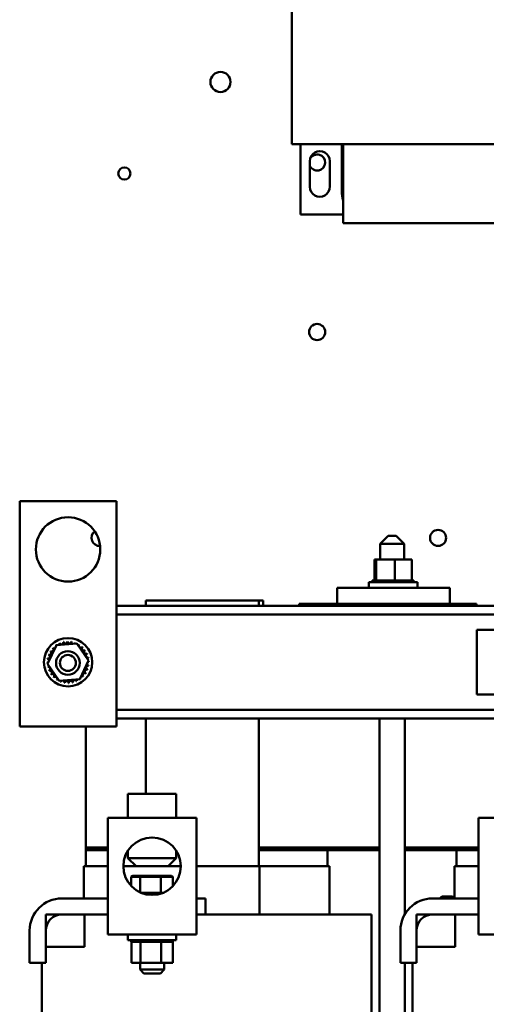
# Model space of a CAD drawing. Units: inches. Extents: x 0.5 to 21.5, y 0.2 to 16.7.
# Drawn here: x 7.6 to 8.9, y 6.2 to 8.7 of the extents above; entities that cross this region are included whole.
import ezdxf

# ---------------------------------------------------------------- set-up
doc = ezdxf.new("R2010")
doc.units = ezdxf.units.IN
doc.header["$MEASUREMENT"] = 0
doc.layers.add('Visible (ANSI)', color=7, linetype='Continuous', lineweight=50)

msp = doc.modelspace()

# ---------------------------------------------------------------- linework, layer by layer
at = {"layer": 'Visible (ANSI)'}
for p, q in [((8.3519, 8.4037), (8.3519, 8.8404)), ((8.4848, 8.4037), (8.3519, 8.4037)), ((8.3742, 8.2218), (8.3742, 8.4037)), ((8.4811, 8.2829), (8.4811, 8.4037)), ((8.4848, 8.4037), (9.0977, 8.4037)), ((8.4848, 8.1995), (8.4848, 8.4037)), ((8.3986, 8.2939), (8.3986, 8.3602)), ((8.4502, 8.3602), (8.4502, 8.2943)), ((8.4848, 8.2218), (8.3742, 8.2218)), ((9.0977, 8.1995), (8.4848, 8.1995)), ((7.8987, 7.481), (7.6487, 7.481)), ((7.6487, 7.481), (7.6487, 6.8977)), ((7.8987, 6.8977), (7.8987, 7.481)), ((8.6012, 7.3912), (8.5803, 7.3703)), ((8.6012, 7.3912), (8.622, 7.3912)), ((8.622, 7.3912), (8.6428, 7.3703)), ((8.6428, 7.3703), (8.5803, 7.3703)), ((8.5803, 7.3703), (8.5803, 7.3302)), ((8.6428, 7.3703), (8.6428, 7.3302)), ((8.5659, 7.3302), (8.5659, 7.2753)), ((8.5701, 7.3302), (8.5659, 7.3302)), ((8.5701, 7.3302), (8.5701, 7.2753)), ((8.6183, 7.3302), (8.5701, 7.3302)), ((8.6623, 7.3302), (8.6183, 7.3302)), ((8.6183, 7.3302), (8.6183, 7.2753)), ((8.6623, 7.3302), (8.6623, 7.2753)), ((8.5516, 7.271), (8.6766, 7.271)), ((8.5516, 7.2568), (8.5516, 7.271)), ((8.5602, 7.2753), (8.5603, 7.2753)), ((8.5602, 7.2753), (8.5602, 7.271)), ((8.5615, 7.2753), (8.5603, 7.2753)), ((8.5603, 7.2753), (8.5603, 7.271)), ((8.5615, 7.2753), (8.5617, 7.2753)), ((8.5615, 7.2753), (8.5615, 7.271)), ((8.5648, 7.2753), (8.5617, 7.2753)), ((8.5617, 7.2753), (8.5617, 7.271)), ((8.5648, 7.2753), (8.5651, 7.2753)), ((8.5648, 7.2753), (8.5648, 7.271)), ((8.5694, 7.2753), (8.5651, 7.2753)), ((8.5651, 7.2753), (8.5651, 7.271)), ((8.5694, 7.2753), (8.57, 7.2753)), ((8.57, 7.2753), (8.5703, 7.2753)), ((8.57, 7.2753), (8.57, 7.271)), ((8.5713, 7.2753), (8.5703, 7.2753)), ((8.5703, 7.2753), (8.5703, 7.271)), ((8.5713, 7.2753), (8.5769, 7.2753)), ((8.5769, 7.2753), (8.5773, 7.2753)), ((8.5769, 7.2753), (8.5769, 7.271)), ((8.5853, 7.2753), (8.5773, 7.2753)), ((8.5773, 7.2753), (8.5773, 7.271)), ((8.5853, 7.2753), (8.5857, 7.2753)), ((8.5853, 7.2753), (8.5853, 7.271)), ((8.5947, 7.2753), (8.5857, 7.2753)), ((8.5857, 7.2753), (8.5857, 7.271)), ((8.5947, 7.2753), (8.5952, 7.2753)), ((8.5947, 7.2753), (8.5947, 7.271)), ((8.6049, 7.2753), (8.5952, 7.2753)), ((8.5952, 7.2753), (8.5952, 7.271)), ((8.6049, 7.2753), (8.6054, 7.2753)), ((8.6049, 7.2753), (8.6049, 7.271)), ((8.6091, 7.2753), (8.6054, 7.2753)), ((8.6054, 7.2753), (8.6054, 7.271)), ((8.6091, 7.2753), (8.6149, 7.2753)), ((8.6154, 7.2753), (8.6149, 7.2753)), ((8.6154, 7.2753), (8.6159, 7.2753)), ((8.6154, 7.2753), (8.6154, 7.271)), ((8.616, 7.2753), (8.6159, 7.2753)), ((8.6159, 7.2753), (8.6159, 7.271)), ((8.616, 7.2753), (8.6183, 7.2753)), ((8.6183, 7.2753), (8.6239, 7.2753)), ((8.6259, 7.2753), (8.6239, 7.2753)), ((8.6259, 7.2753), (8.6264, 7.2753)), ((8.6259, 7.2753), (8.6259, 7.271)), ((8.6359, 7.2753), (8.6264, 7.2753)), ((8.6264, 7.2753), (8.6264, 7.271)), ((8.6359, 7.2753), (8.6364, 7.2753)), ((8.6359, 7.2753), (8.6359, 7.271)), ((8.6451, 7.2753), (8.6364, 7.2753)), ((8.6364, 7.2753), (8.6364, 7.271)), ((8.6451, 7.2753), (8.6455, 7.2753)), ((8.6451, 7.2753), (8.6451, 7.271)), ((8.6531, 7.2753), (8.6455, 7.2753)), ((8.6455, 7.2753), (8.6455, 7.271)), ((8.6531, 7.2753), (8.6534, 7.2753)), ((8.6531, 7.2753), (8.6531, 7.271)), ((8.6596, 7.2753), (8.6534, 7.2753)), ((8.6534, 7.2753), (8.6534, 7.271)), ((8.6596, 7.2753), (8.6599, 7.2753)), ((8.6596, 7.2753), (8.6596, 7.271)), ((8.6599, 7.2753), (8.6599, 7.271)), ((8.6599, 7.2753), (8.6623, 7.2753)), ((8.6643, 7.2753), (8.6623, 7.2753)), ((8.6643, 7.2753), (8.6645, 7.2753)), ((8.6643, 7.2753), (8.6643, 7.271)), ((8.6672, 7.2753), (8.6645, 7.2753)), ((8.6645, 7.2753), (8.6645, 7.271)), ((8.6672, 7.2753), (8.6672, 7.2753)), ((8.6679, 7.2753), (8.6672, 7.2753)), ((8.6672, 7.2753), (8.6672, 7.271)), ((8.6672, 7.2753), (8.6672, 7.271)), ((8.6679, 7.2753), (8.6679, 7.271)), ((8.6766, 7.2568), (8.6766, 7.271)), ((8.7608, 7.2568), (8.4691, 7.2568)), ((8.4691, 7.2568), (8.4691, 7.2152)), ((8.7608, 7.2568), (8.7608, 7.2152)), ((10.5028, 7.2102), (7.8987, 7.2102)), ((8.2666, 7.2243), (7.9749, 7.2243)), ((7.9749, 7.2102), (7.9749, 7.2243)), ((8.2666, 7.2243), (8.2666, 7.2102)), ((8.2666, 7.2243), (8.2783, 7.2243)), ((8.2783, 7.2243), (8.2783, 7.2102)), ((8.3708, 7.2152), (8.3708, 7.2102)), ((8.4691, 7.2152), (8.3708, 7.2152)), ((8.4691, 7.2152), (8.7608, 7.2152)), ((8.5803, 7.2152), (8.5803, 7.2102)), ((8.6428, 7.2152), (8.6428, 7.2102)), ((8.8291, 7.2152), (8.7608, 7.2152)), ((8.8291, 7.2152), (8.8291, 7.2102)), ((10.5028, 7.1878), (7.8987, 7.1878)), ((8.8937, 7.1477), (8.8303, 7.1477)), ((8.8303, 7.1477), (8.8303, 6.981)), ((7.7204, 7.0601), (7.7434, 7.1084)), ((7.7434, 7.1084), (7.7966, 7.1126)), ((7.7966, 7.1126), (7.8269, 7.0685)), ((7.7507, 7.0161), (7.7204, 7.0601)), ((7.8269, 7.0685), (7.8039, 7.0203)), ((7.8039, 7.0203), (7.7507, 7.0161)), ((8.8937, 6.981), (8.8303, 6.981)), ((8.9868, 6.9408), (7.8987, 6.9408)), ((8.9868, 6.9185), (7.8987, 6.9185)), ((7.9749, 6.7243), (7.9749, 6.9185)), ((8.2666, 6.9185), (8.2666, 6.5368)), ((8.5789, 6.9185), (8.5789, 5.4944)), ((8.6443, 6.9185), (8.6443, 6.4126)), ((7.6487, 6.8977), (7.8987, 6.8977)), ((7.8195, 6.8977), (7.8195, 6.5852)), ((7.9285, 6.7243), (8.0535, 6.7243)), ((7.9285, 6.6618), (7.9285, 6.7243)), ((8.0535, 6.6618), (8.0535, 6.7243)), ((8.1056, 6.6618), (7.8764, 6.6618)), ((7.8764, 6.3598), (7.8764, 6.6618)), ((8.1056, 6.3598), (8.1056, 6.6618)), ((9.0639, 6.6618), (8.8347, 6.6618)), ((8.8347, 6.3598), (8.8347, 6.6618)), ((7.8195, 6.5852), (7.8764, 6.5852)), ((7.8764, 6.5852), (7.8195, 6.5852)), ((7.8195, 6.5818), (7.8195, 6.5852)), ((7.8195, 6.5818), (7.8195, 6.5785)), ((7.8195, 6.5818), (7.8764, 6.5818)), ((7.8764, 6.5818), (7.8195, 6.5818)), ((7.8195, 6.5785), (7.8764, 6.5785)), ((7.8195, 6.5785), (7.8195, 6.5368)), ((7.8764, 6.5785), (7.8195, 6.5785)), ((7.9285, 6.5772), (7.9285, 6.5577)), ((8.0535, 6.5772), (8.0535, 6.5577)), ((8.2666, 6.5852), (8.5789, 6.5852)), ((8.5789, 6.5852), (8.2666, 6.5852)), ((8.2666, 6.5818), (8.5789, 6.5818)), ((8.5789, 6.5818), (8.2666, 6.5818)), ((8.2666, 6.5785), (8.5789, 6.5785)), ((8.4445, 6.5785), (8.2666, 6.5785)), ((8.4445, 6.5785), (8.4445, 6.5368)), ((8.6443, 6.5852), (8.8347, 6.5852)), ((8.8347, 6.5852), (8.6443, 6.5852)), ((8.6443, 6.5818), (8.8347, 6.5818)), ((8.8347, 6.5818), (8.6443, 6.5818)), ((8.6443, 6.5785), (8.8347, 6.5785)), ((8.7778, 6.5785), (8.7778, 6.5368)), ((8.8347, 6.5785), (8.7778, 6.5785)), ((7.9285, 6.5577), (8.0535, 6.5577)), ((7.9493, 6.5368), (7.9285, 6.5577)), ((8.0327, 6.5368), (8.0535, 6.5577)), ((7.8145, 6.5368), (7.8145, 6.4535)), ((7.8145, 6.5368), (7.8164, 6.5368)), ((7.8764, 6.5368), (7.8164, 6.5368)), ((7.9493, 6.5368), (7.9166, 6.5368)), ((8.0327, 6.5368), (7.9493, 6.5368)), ((8.0654, 6.5368), (8.0327, 6.5368)), ((8.2682, 6.5368), (8.1056, 6.5368)), ((8.2682, 6.5368), (8.2682, 6.4118)), ((8.4474, 6.5368), (8.2682, 6.5368)), ((8.4474, 6.5368), (8.4495, 6.5368)), ((8.4495, 6.5368), (8.4495, 6.4118)), ((8.7728, 6.5368), (8.7728, 6.4535)), ((8.7728, 6.5368), (8.7747, 6.5368)), ((8.8347, 6.5368), (8.7747, 6.5368)), ((7.941, 6.5123), (7.9371, 6.509)), ((7.9371, 6.509), (7.9599, 6.509)), ((7.9371, 6.4855), (7.9371, 6.509)), ((7.9621, 6.5123), (7.941, 6.5123)), ((7.9621, 6.5123), (7.9599, 6.509)), ((7.9599, 6.509), (8.0138, 6.509)), ((7.9599, 6.4692), (7.9599, 6.509)), ((8.0122, 6.5123), (7.9621, 6.5123)), ((8.041, 6.5123), (8.0122, 6.5123)), ((8.0122, 6.5123), (8.0138, 6.509)), ((8.0138, 6.509), (8.0449, 6.509)), ((8.0138, 6.4677), (8.0138, 6.509)), ((8.041, 6.5123), (8.0449, 6.509)), ((8.0449, 6.4855), (8.0449, 6.509)), ((7.7577, 6.4535), (7.8764, 6.4535)), ((7.9635, 6.4677), (8.0184, 6.4677)), ((8.1056, 6.4535), (8.1293, 6.4535)), ((8.1293, 6.4535), (8.1293, 6.4118)), ((8.716, 6.4535), (8.8347, 6.4535)), ((8.7418, 6.4582), (8.766, 6.4582)), ((8.7418, 6.4565), (8.766, 6.4565)), ((8.7418, 6.4563), (8.766, 6.4563)), ((7.716, 6.3285), (7.716, 6.4118)), ((7.716, 6.4118), (7.8164, 6.4118)), ((7.8764, 6.4118), (7.7577, 6.4118)), ((7.8164, 6.4118), (7.8164, 6.3285)), ((8.1293, 6.4118), (8.1056, 6.4118)), ((8.3009, 6.4118), (8.1293, 6.4118)), ((8.3009, 6.4118), (8.3038, 6.4118)), ((8.5097, 6.4118), (8.3038, 6.4118)), ((8.5097, 6.4118), (8.558, 6.4118)), ((8.558, 5.5189), (8.558, 6.4118)), ((8.6743, 6.3285), (8.6743, 6.4118)), ((8.6743, 6.4118), (8.7747, 6.4118)), ((8.8347, 6.4118), (8.716, 6.4118)), ((8.7747, 6.4118), (8.7747, 6.3285)), ((7.6743, 6.2868), (7.6743, 6.3702)), ((7.716, 6.3702), (7.716, 6.2868)), ((8.6327, 6.2868), (8.6327, 6.3702)), ((8.6743, 6.3702), (8.6743, 6.2868)), ((8.1056, 6.3598), (7.8764, 6.3598)), ((7.9285, 6.3598), (7.9285, 6.3457)), ((8.0535, 6.3457), (7.9285, 6.3457)), ((7.9371, 6.3413), (7.9371, 6.3457)), ((7.9371, 6.3413), (7.9378, 6.3413)), ((7.9378, 6.3413), (7.9378, 6.3457)), ((7.9379, 6.3413), (7.9378, 6.3413)), ((7.9378, 6.2865), (7.9378, 6.3413)), ((7.9379, 6.3413), (7.9379, 6.3457)), ((7.9379, 6.3413), (7.9406, 6.3413)), ((7.9406, 6.3413), (7.9406, 6.3457)), ((7.9408, 6.3413), (7.9406, 6.3413)), ((7.9408, 6.3413), (7.9408, 6.3457)), ((7.9408, 6.3413), (7.9452, 6.3413)), ((7.9452, 6.3413), (7.9452, 6.3457)), ((7.9455, 6.3413), (7.9452, 6.3413)), ((7.9455, 6.3413), (7.9455, 6.3457)), ((7.9455, 6.3413), (7.9516, 6.3413)), ((7.9516, 6.3413), (7.9516, 6.3457)), ((7.952, 6.3413), (7.9516, 6.3413)), ((7.952, 6.3413), (7.952, 6.3457)), ((7.952, 6.3413), (7.9568, 6.3413)), ((7.9596, 6.3413), (7.9568, 6.3413)), ((7.9596, 6.3413), (7.9596, 6.3457)), ((7.96, 6.3413), (7.9596, 6.3413)), ((7.96, 6.3413), (7.96, 6.3457)), ((7.96, 6.3413), (7.9605, 6.3413)), ((7.9607, 6.3413), (7.9605, 6.3413)), ((7.9687, 6.3413), (7.9607, 6.3413)), ((7.9607, 6.2865), (7.9607, 6.3413)), ((7.9687, 6.3413), (7.9687, 6.3457)), ((7.9692, 6.3413), (7.9687, 6.3413)), ((7.9692, 6.3413), (7.9692, 6.3457)), ((7.9692, 6.3413), (7.9787, 6.3413)), ((7.9787, 6.3413), (7.9787, 6.3457)), ((7.9792, 6.3413), (7.9787, 6.3413)), ((7.9792, 6.3413), (7.9792, 6.3457)), ((7.9792, 6.3413), (7.9892, 6.3413)), ((7.9892, 6.3413), (7.9892, 6.3457)), ((7.9897, 6.3413), (7.9892, 6.3413)), ((7.9897, 6.3413), (7.9897, 6.3457)), ((7.9897, 6.3413), (7.9997, 6.3413)), ((7.9997, 6.3413), (7.9997, 6.3457)), ((8.0002, 6.3413), (7.9997, 6.3413)), ((8.0002, 6.3413), (8.0002, 6.3457)), ((8.0002, 6.3413), (8.0031, 6.3413)), ((8.0078, 6.3413), (8.0031, 6.3413)), ((8.0078, 6.3413), (8.0099, 6.3413)), ((8.0099, 6.3413), (8.0099, 6.3457)), ((8.0104, 6.3413), (8.0099, 6.3413)), ((8.0104, 6.3413), (8.0104, 6.3457)), ((8.014, 6.3413), (8.0104, 6.3413)), ((8.0171, 6.3413), (8.014, 6.3413)), ((8.014, 6.2865), (8.014, 6.3413)), ((8.0171, 6.3413), (8.0194, 6.3413)), ((8.0194, 6.3413), (8.0194, 6.3457)), ((8.0198, 6.3413), (8.0194, 6.3413)), ((8.0198, 6.3413), (8.0198, 6.3457)), ((8.0198, 6.3413), (8.0278, 6.3413)), ((8.0278, 6.3413), (8.0278, 6.3457)), ((8.0281, 6.3413), (8.0278, 6.3413)), ((8.0281, 6.3413), (8.0281, 6.3457)), ((8.0281, 6.3413), (8.0347, 6.3413)), ((8.0347, 6.3413), (8.0347, 6.3457)), ((8.035, 6.3413), (8.0347, 6.3413)), ((8.035, 6.3413), (8.035, 6.3457)), ((8.035, 6.3413), (8.04, 6.3413)), ((8.04, 6.3413), (8.04, 6.3457)), ((8.0402, 6.3413), (8.04, 6.3413)), ((8.0402, 6.3413), (8.0402, 6.3457)), ((8.0402, 6.3413), (8.0434, 6.3413)), ((8.0434, 6.3413), (8.0434, 6.3457)), ((8.0435, 6.3413), (8.0434, 6.3413)), ((8.0435, 6.3413), (8.0435, 6.3457)), ((8.0442, 6.3413), (8.0435, 6.3413)), ((8.0442, 6.3413), (8.0448, 6.3413)), ((8.0442, 6.2865), (8.0442, 6.3413)), ((8.0448, 6.3413), (8.0448, 6.3457)), ((8.0448, 6.3413), (8.0448, 6.3457)), ((8.0448, 6.3413), (8.0448, 6.3413)), ((8.0535, 6.3598), (8.0535, 6.3457)), ((9.0639, 6.3598), (8.8347, 6.3598)), ((7.8164, 6.3285), (7.716, 6.3285)), ((8.7747, 6.3285), (8.6743, 6.3285)), ((7.716, 6.2868), (7.6743, 6.2868)), ((7.706, 5.4118), (7.706, 6.2868)), ((7.9378, 6.2865), (7.9607, 6.2865)), ((7.9597, 6.2865), (7.9597, 6.2693)), ((7.9597, 6.2693), (8.0222, 6.2693)), ((7.9697, 6.2593), (7.9597, 6.2693)), ((7.9607, 6.2865), (8.014, 6.2865)), ((8.0122, 6.2593), (8.0222, 6.2693)), ((8.014, 6.2865), (8.0442, 6.2865)), ((8.0222, 6.2865), (8.0222, 6.2693)), ((8.6743, 6.2868), (8.6327, 6.2868)), ((8.6443, 6.2868), (8.6443, 4.9052)), ((8.6643, 5.4118), (8.6643, 6.2868)), ((8.0122, 6.2593), (7.9697, 6.2593))]:
    msp.add_line(p, q, dxfattribs=at)
for centre, radius in [((8.1676, 8.5649), 0.026), ((7.9192, 8.3283), 0.0158), ((8.4176, 7.9183), 0.0208), ((7.7737, 7.356), 0.0833), ((8.7301, 7.3858), 0.0208), ((7.7737, 7.0643), 0.0625), ((7.7732, 7.0624), 0.0306), ((7.7732, 7.0624), 0.0206), ((7.991, 6.5368), 0.0744)]:
    msp.add_circle(centre, radius, dxfattribs=at)
for centre, radius, start, end in [((8.4244, 8.3602), 0.0258, 359.9968, 180), ((8.4176, 8.3566), 0.0208, 204.3004, 150.3508), ((8.4244, 8.2939), 0.0258, 180, 0.9743), ((8.5644, 8.2829), 0.0833, 180, 197.083), ((7.8551, 7.3858), 0.0208, 126.2394, 273.9656), ((7.7737, 7.0643), 0.0539, 125.1326, 125.6795), ((7.7383, 7.105), 0.00503, 25.7303, 38.3552), ((7.7469, 7.1111), 0.00503, 212.4568, 221.2502), ((7.7737, 7.0643), 0.0539, 113.8826, 114.4295), ((7.7469, 7.1111), 0.00503, 335.3028, 27.1052), ((7.7565, 7.1154), 0.00503, 201.2068, 15.8552), ((7.7737, 7.0643), 0.0539, 102.6326, 103.1795), ((7.7668, 7.1178), 0.00503, 189.9568, 4.6052), ((7.7737, 7.0643), 0.0539, 91.3826, 91.9295), ((7.7774, 7.1181), 0.00503, 178.7068, 353.3552), ((7.7737, 7.0643), 0.0539, 80.1326, 80.6795), ((7.7878, 7.1163), 0.00503, 167.4568, 246.682), ((7.7878, 7.1163), 0.00503, 302.3365, 342.1052), ((7.7737, 7.0643), 0.0539, 68.8826, 69.4295), ((7.7977, 7.1126), 0.00503, 156.2068, 183.6682), ((7.7977, 7.1126), 0.00503, 294.8275, 330.8552), ((7.8066, 7.107), 0.00503, 144.9568, 319.6052), ((7.7737, 7.0643), 0.0539, 57.6326, 58.1795), ((7.7217, 7.0785), 0.00503, 257.4568, 72.1052), ((7.7737, 7.0643), 0.0539, 158.8826, 159.4295), ((7.7254, 7.0884), 0.00503, 246.2068, 60.8552), ((7.7737, 7.0643), 0.0539, 147.6326, 148.1795), ((7.7311, 7.0973), 0.00503, 234.9568, 49.6052), ((7.7737, 7.0643), 0.0539, 136.3826, 136.9295), ((7.7383, 7.105), 0.00503, 223.7068, 283.2882), ((7.8143, 7.0997), 0.00503, 133.7068, 308.3552), ((7.7737, 7.0643), 0.0539, 46.3826, 46.9295), ((7.8204, 7.0911), 0.00503, 122.4568, 297.1052), ((7.7737, 7.0643), 0.0539, 35.1326, 35.6795), ((7.8247, 7.0815), 0.00503, 111.2068, 285.8552), ((7.7737, 7.0643), 0.0539, 23.8826, 24.4295), ((7.7199, 7.0681), 0.00503, 268.7068, 294.5292), ((7.7737, 7.0643), 0.0539, 181.3826, 181.9295), ((7.7202, 7.0575), 0.00503, 75.562, 94.6052), ((7.7737, 7.0643), 0.0539, 170.1326, 170.6795), ((7.7199, 7.0681), 0.00503, 14.4893, 83.3552), ((7.7202, 7.0575), 0.00503, 279.9568, 323.5482), ((7.8256, 7.0502), 0.00503, 77.4568, 252.1052), ((7.8274, 7.0606), 0.00503, 194.4893, 263.3552), ((7.8271, 7.0712), 0.00503, 99.9568, 143.5482), ((7.8274, 7.0606), 0.00503, 88.7068, 114.5292), ((7.8271, 7.0712), 0.00503, 255.562, 274.6052), ((7.7737, 7.0643), 0.0539, 12.6326, 13.1795), ((7.7737, 7.0643), 0.0539, 350.1326, 350.6795), ((7.7737, 7.0643), 0.0539, 1.3826, 1.9295), ((7.7737, 7.0643), 0.0539, 192.6326, 193.1795), ((7.7226, 7.0472), 0.00503, 291.2068, 105.8552), ((7.7737, 7.0643), 0.0539, 203.8826, 204.4295), ((7.7269, 7.0376), 0.00503, 302.4568, 117.1052), ((7.7737, 7.0643), 0.0539, 215.1326, 215.6795), ((7.733, 7.029), 0.00503, 313.7068, 128.3552), ((7.809, 7.0237), 0.00503, 43.7068, 103.2882), ((7.8163, 7.0314), 0.00503, 54.9568, 229.6052), ((7.8219, 7.0403), 0.00503, 66.2068, 240.8552), ((7.7737, 7.0643), 0.0539, 327.6326, 328.1795), ((7.7737, 7.0643), 0.0539, 338.8826, 339.4295), ((7.7737, 7.0643), 0.0539, 226.3826, 226.9295), ((7.7407, 7.0217), 0.00503, 324.9568, 139.6052), ((7.7737, 7.0643), 0.0539, 237.6326, 238.1795), ((7.7497, 7.0161), 0.00503, 114.8275, 150.8552), ((7.7497, 7.0161), 0.00503, 336.2068, 3.6682), ((7.7737, 7.0643), 0.0539, 248.8826, 249.4295), ((7.7595, 7.0124), 0.00503, 122.3365, 162.1052), ((7.7595, 7.0124), 0.00503, 347.4568, 66.682), ((7.7737, 7.0643), 0.0539, 260.1326, 260.6795), ((7.7699, 7.0106), 0.00503, 358.7068, 173.3552), ((7.7737, 7.0643), 0.0539, 271.3826, 271.9295), ((7.7805, 7.0109), 0.00503, 9.9568, 184.6052), ((7.7737, 7.0643), 0.0539, 282.6326, 283.1795), ((7.7908, 7.0133), 0.00503, 21.2068, 195.8552), ((7.8004, 7.0176), 0.00503, 155.3028, 207.1052), ((7.7737, 7.0643), 0.0539, 293.8826, 294.4295), ((7.8004, 7.0176), 0.00503, 32.4568, 41.2502), ((7.809, 7.0237), 0.00503, 205.7303, 218.3552), ((7.7737, 7.0643), 0.0539, 305.1326, 305.6795), ((7.7737, 7.0643), 0.0539, 316.3826, 316.9295), ((7.7577, 6.3702), 0.0833, 90, 180), ((8.716, 6.3702), 0.0833, 90, 180), ((8.7418, 6.4513), 0.00683, 90, 161.514), ((8.7418, 6.4513), 0.00517, 90, 155.2061), ((8.7418, 6.4513), 0.005, 90, 154.3207), ((8.766, 6.4513), 0.00683, 18.486, 90), ((8.766, 6.4513), 0.00517, 24.7939, 90), ((8.766, 6.4513), 0.005, 25.6793, 90), ((7.7577, 6.3702), 0.0417, 90, 180), ((8.716, 6.3702), 0.0417, 90, 180)]:
    msp.add_arc(centre, radius, start, end, dxfattribs=at)

doc.saveas('drawing.dxf')
